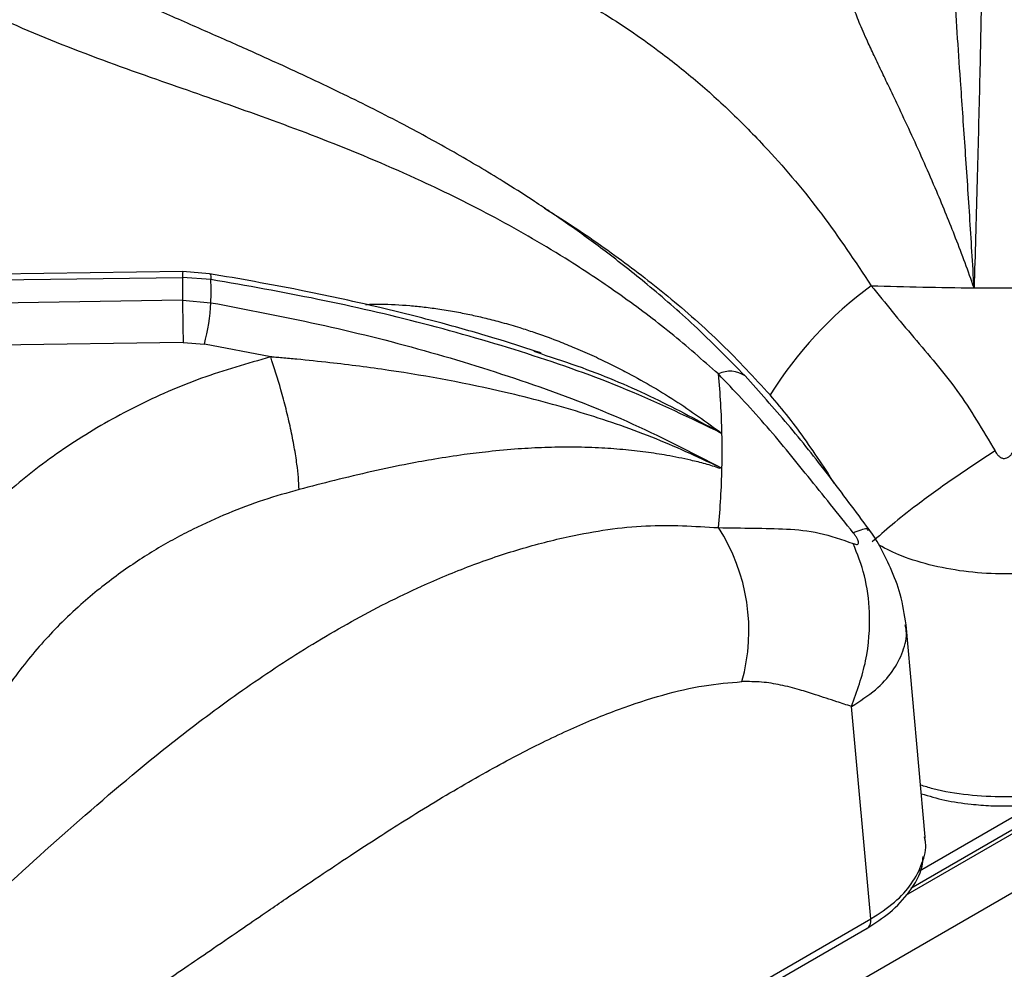
# Model space of a CAD drawing. Units: millimetres. Extents: x 5 to 417, y 5 to 292.
# Drawn here: x 373 to 380, y 224 to 230 of the extents above; entities that cross this region are included whole.
import ezdxf

# ---------------------------------------------------------------- set-up
doc = ezdxf.new("R2010")
doc.units = ezdxf.units.MM

msp = doc.modelspace()

# ---------------------------------------------------------------- linework, layer by layer
at = {"color": 7, "linetype": 'Continuous', "lineweight": 25}
for p, q in [((404.381339, 238.138994), (357.68015, 211.178972)), ((374.052029, 228.652177), (365.548174, 228.535464)), ((374.248346, 228.637106), (374.052024, 228.652176)), ((365.528647, 228.493506), (374.051181, 228.610475)), ((374.051181, 228.610475), (374.051181, 228.443251)), ((374.25817, 228.594754), (374.051181, 228.610475)), ((374.051181, 228.443252), (365.528647, 228.317282)), ((374.051181, 228.443251), (374.25817, 228.426021)), ((374.055148, 228.136394), (365.614352, 228.011631)), ((374.055148, 228.136394), (374.210391, 228.123578)), ((374.693896, 228.0306), (374.210391, 228.123578)), ((376.613101, 228.071531), (376.663881, 228.054283)), ((377.966884, 227.226345), (377.968462, 227.217918)), ((377.966884, 227.226345), (377.985023, 227.218732)), ((379.467526, 224.532351), (379.327268, 226.07758)), ((379.070459, 223.932726), (378.929822, 225.482137)), ((380.492002, 224.808166), (379.362112, 224.155894)), ((380.267927, 224.767887), (379.425808, 224.281742)), ((379.464472, 224.520137), (379.4625, 224.531763)), ((379.465547, 224.513798), (379.467529, 224.532126)), ((376.729258, 222.581179), (379.070459, 223.932726)), ((376.699952, 222.512154), (379.043373, 223.864982))]:
    msp.add_line(p, q, dxfattribs=at)
at = {"color": 8, "linetype": 'Continuous', "lineweight": 25}
msp.add_line((380.577366, 224.827758), (379.324263, 224.104357), dxfattribs=at)
at = {"color": 8, "linetype": 'Continuous', "lineweight": 25, "flags": 128}
msp.add_lwpolyline([(374.248332, 228.637109), (374.249265, 228.636816), (374.253827, 228.630422), (374.256831, 228.616232), (374.25817, 228.594754)], dxfattribs=at)
at = {"color": 8, "linetype": 'Continuous', "lineweight": 25}
for centre, radius, start, end in [((374.393714, 228.624373), 0.342815, 175.3479695, 182.3235297), ((378.044223, 227.737996), 0.188418, 54.7447478, 116.8647987)]:
    msp.add_arc(centre, radius, start, end, dxfattribs=at)
at = {"color": 7, "linetype": 'Continuous', "lineweight": 25}
for centre, radius, start, end in [((369.759735, 228.510386), 4.499227, 358.9255811, 1.0744511), ((380.760764, 226.250089), 2.851963, 126.2685442, 148.19283), ((380.043574, 258.336839), 29.803134, 268.1349702, 269.5773697), ((380.044009, 258.374291), 29.840588, 269.5770647, 270.4229258), ((393.233956, 228.537754), 19.183007, 180.2822581, 181.1988698), ((372.672383, 228.521543), 1.588661, 345.4926961, 356.5527925), ((372.223124, 227.345135), 5.763318, 1.2717424, 5.5854409), ((372.244744, 227.345888), 5.741687, 358.7310167, 1.2690118), ((372.223125, 227.346642), 5.763318, 354.4145591, 358.728286), ((376.800399, 226.03452), 1.380872, 344.399451, 32.9555366)]:
    msp.add_arc(centre, radius, start, end, dxfattribs=at)
for points, knots in [([(378.152996, 227.89184), (378.030165, 228.016776), (377.797605, 228.253322), (377.453661, 228.550971), (377.145276, 228.794778), (376.864749, 228.998517), (376.617078, 229.165922), (376.400738, 229.303549), (376.210871, 229.418655), (376.030605, 229.523389), (375.848986, 229.624747), (375.580649, 229.768779), (375.211514, 229.954592), (374.802182, 230.145848), (374.430874, 230.312343), (374.102397, 230.456786), (373.783434, 230.596904), (373.501402, 230.72273), (373.30503, 230.812448), (373.175303, 230.87286), (373.076448, 230.919442), (372.950305, 230.979836), (372.785125, 231.060765), (372.557819, 231.175713), (372.260014, 231.333435), (371.882496, 231.547944), (371.4557, 231.808255), (371.153533, 232.012606), (370.999986, 232.116448)], [0, 0, 0, 0, 0.05241022, 0.0992301, 0.14091799, 0.17757673, 0.21247999, 0.24088396, 0.26508049, 0.28938518, 0.31393752, 0.33875795, 0.398436, 0.46386741, 0.50780738, 0.55494412, 0.60412509, 0.64567964, 0.67733771, 0.68944638, 0.70206188, 0.72018338, 0.74391129, 0.77328471, 0.81802579, 0.87181688, 0.93486351, 1, 1, 1, 1]), ([(377.95908, 227.906079), (377.844064, 228.007153), (377.61285, 228.210342), (377.248341, 228.482946), (376.821204, 228.76903), (376.332499, 229.051311), (375.740764, 229.343582), (375.113231, 229.606505), (374.46781, 229.842507), (373.81755, 230.066715), (373.168381, 230.300715), (372.519055, 230.581156), (371.895118, 230.925956), (371.280437, 231.353065), (370.876252, 231.704088), (370.670799, 231.882519)], [0, 0, 0, 0, 0.044256186, 0.088967447, 0.134168348, 0.199041215, 0.263944878, 0.34735949, 0.430041731, 0.511223636, 0.608554806, 0.70520512, 0.801473843, 0.899086036, 1, 1, 1, 1]), ([(379.897864, 231.85048), (379.894808, 231.652509), (379.888682, 231.255737), (379.876828, 230.625746), (379.862474, 229.965564), (379.845381, 229.27303), (379.830967, 228.781159), (379.82374, 228.534516)], [0, 0, 0, 0, 0.19945639, 0.39974891, 0.59979011, 0.79931963, 1, 1, 1, 1]), ([(379.82374, 228.534516), (379.813207, 228.710986), (379.792029, 229.065811), (379.75737, 229.569732), (379.718551, 230.133796), (379.67676, 230.73867), (379.669364, 231.138179), (379.665682, 231.337122)], [0, 0, 0, 0, 0.16425504, 0.33026504, 0.49695147, 0.74949737, 1, 1, 1, 1]), ([(379.82374, 228.534516), (379.801953, 228.595111), (379.757722, 228.718128), (379.690218, 228.894666), (379.620897, 229.06865), (379.544908, 229.251667), (379.460281, 229.446864), (379.368789, 229.649438), (379.283748, 229.831301), (379.212199, 229.981503), (379.150337, 230.110183), (379.095775, 230.224519), (379.037673, 230.348694), (378.98464, 230.469875), (378.939948, 230.587164), (378.928571, 230.649035), (378.922974, 230.679472)], [0, 0, 0, 0, 0.06188425, 0.12563429, 0.18657125, 0.25107946, 0.33149669, 0.41558945, 0.50182553, 0.57106779, 0.62654894, 0.69326841, 0.7520091, 0.83760753, 0.92011109, 1, 1, 1, 1]), ([(376.665421, 228.058822), (376.653608, 228.062852), (376.543236, 228.100496), (376.303909, 228.174757), (375.917747, 228.285364), (375.442119, 228.404389), (374.876938, 228.527503), (374.467204, 228.598945), (374.248346, 228.637106)], [0, 0, 0, 0, 0.01526162, 0.14258973, 0.30490879, 0.50242183, 0.73422066, 1, 1, 1, 1]), ([(377.985024, 227.473048), (377.755803, 227.583192), (377.298676, 227.802849), (376.56444, 228.06165), (375.810659, 228.278396), (375.040407, 228.456888), (374.518552, 228.548863), (374.25817, 228.594754)], [0, 0, 0, 0, 0.20068037, 0.40020989, 0.60025109, 0.80054361, 1, 1, 1, 1]), ([(379.073627, 228.549493), (379.175763, 228.423803), (379.380846, 228.171426), (379.714199, 227.791833), (379.888114, 227.495868), (379.97643, 227.345576)], [0, 0, 0, 0, 0.32810242, 0.65880729, 1, 1, 1, 1]), ([(374.25817, 228.426018), (374.519882, 228.376236), (375.043262, 228.27668), (375.814499, 228.084413), (376.567321, 227.850933), (377.300556, 227.573748), (377.756521, 227.337321), (377.985083, 227.218806)], [0, 0, 0, 0, 0.20049446, 0.40095446, 0.60049825, 0.79974102, 1, 1, 1, 1]), ([(374.693517, 228.030456), (374.5236, 227.982085), (374.183446, 227.885253), (373.704465, 227.674616), (373.257299, 227.420118), (372.851726, 227.12025), (372.487735, 226.783134), (372.289271, 226.5299), (372.189892, 226.403095)], [0, 0, 0, 0, 0.16645586, 0.33322527, 0.5000166, 0.66645663, 0.8329805, 1, 1, 1, 1]), ([(374.90139, 227.063858), (374.897992, 227.12137), (374.892769, 227.209762), (374.866411, 227.372372), (374.839607, 227.508647), (374.806667, 227.650549), (374.758974, 227.832721), (374.719466, 227.95255), (374.69376, 228.030517)], [0, 0, 0, 0, 0.23983363, 0.36860227, 0.49999952, 0.63139683, 0.76016568, 1, 1, 1, 1]), ([(377.96695, 227.226428), (377.804058, 227.302304), (377.47697, 227.454662), (376.951979, 227.631961), (376.315013, 227.802169), (375.701951, 227.916), (375.189584, 227.982469), (374.929018, 228.009467), (374.797326, 228.021632), (374.739403, 228.026697), (374.713923, 228.028899), (374.70271, 228.029832), (374.697316, 228.030314), (374.694935, 228.030474), (374.693885, 228.030544)], [0, 0, 0, 0, 0.164528576, 0.330374645, 0.497087579, 0.749576039, 0.875306796, 0.945204572, 0.975900634, 0.989396453, 0.995332681, 0.997944257, 0.99909328, 1, 1, 1, 1]), ([(378.942017, 226.748423), (378.831735, 226.886033), (378.61456, 227.157025), (378.299665, 227.547274), (378.072309, 227.786792), (377.95908, 227.906079)], [0, 0, 0, 0, 0.341192708, 0.671897583, 1, 1, 1, 1]), ([(379.058418, 226.771988), (378.960393, 226.90395), (378.765923, 227.165748), (378.468595, 227.542417), (378.258208, 227.775352), (378.152997, 227.891839)], [0, 0, 0, 0, 0.33691317, 0.6683988, 1, 1, 1, 1]), ([(377.968462, 227.217918), (377.933928, 227.229185), (377.863794, 227.252068), (377.736705, 227.282487), (377.591617, 227.312262), (377.426615, 227.337629), (377.260486, 227.356222), (377.079456, 227.368749), (376.889498, 227.373755), (376.69389, 227.370772), (376.492488, 227.360087), (376.296051, 227.342307), (376.093218, 227.317305), (375.899898, 227.287799), (375.67541, 227.247179), (375.430646, 227.195758), (375.162608, 227.131989), (374.986889, 227.086158), (374.901491, 227.063884)], [0, 0, 0, 0, 0.03829577, 0.07777334, 0.1398035, 0.19403806, 0.25093522, 0.3106599, 0.37680007, 0.43932562, 0.50167863, 0.57093022, 0.6264497, 0.69312855, 0.75194965, 0.83546658, 0.92003871, 1, 1, 1, 1]), ([(379.97643, 227.345576), (379.878403, 227.281458), (379.679278, 227.151214), (379.423407, 226.965184), (379.21901, 226.804751), (379.126591, 226.721974), (379.081094, 226.681223)], [0, 0, 0, 0, 0.276144195, 0.56093988, 0.783855796, 1, 1, 1, 1]), ([(379.97643, 227.345576), (379.981006, 227.337455), (379.989513, 227.32236), (380.006234, 227.30441), (380.024526, 227.292934), (380.044184, 227.288887), (380.063758, 227.293058), (380.081883, 227.304559), (380.098538, 227.322419), (380.107021, 227.33747), (380.111589, 227.345576)], [0, 0, 0, 0, 0.15307429, 0.28451659, 0.39824669, 0.5010955, 0.6034242, 0.71632372, 0.84720643, 1, 1, 1, 1]), ([(374.90139, 227.063858), (374.814365, 227.03918), (374.638121, 226.989203), (374.379634, 226.891774), (374.165323, 226.794871), (373.992412, 226.704732), (373.857108, 226.627312), (373.719984, 226.54107), (373.581909, 226.44551), (373.443709, 226.340032), (373.29938, 226.218195), (373.156953, 226.083622), (373.019751, 225.937694), (372.848091, 225.731691), (372.665402, 225.469674), (372.55606, 225.245381), (372.505799, 225.142282)], [0, 0, 0, 0, 0.08105947, 0.16416404, 0.24931209, 0.29502868, 0.34291476, 0.39296925, 0.445191, 0.49957892, 0.55630398, 0.6239672, 0.68662758, 0.74927783, 0.88475221, 1, 1, 1, 1]), ([(370.670579, 222.385297), (370.874938, 222.538477), (371.277323, 222.840089), (371.89274, 223.372427), (372.517956, 223.945746), (373.168369, 224.54371), (373.767923, 225.059287), (374.310737, 225.479245), (374.785362, 225.808706), (375.280818, 226.108356), (375.739301, 226.340448), (376.151296, 226.511907), (376.511413, 226.63412), (376.939959, 226.743229), (377.431928, 226.818293), (377.784349, 226.796502), (377.95908, 226.785698)], [0, 0, 0, 0, 0.10044625, 0.19777996, 0.29507385, 0.39163935, 0.48843065, 0.5492374, 0.61103973, 0.67340077, 0.73612444, 0.7792845, 0.82236203, 0.86538188, 0.93325604, 1, 1, 1, 1]), ([(377.95908, 226.785698), (378.045602, 226.784412), (378.218224, 226.781847), (378.456189, 226.77875), (378.696438, 226.755798), (378.859368, 226.699138), (378.942017, 226.670396)], [0, 0, 0, 0, 0.24803374, 0.4948546, 0.7437559, 1, 1, 1, 1]), ([(379.327247, 226.077485), (379.316068, 226.151645), (379.295543, 226.28781), (379.221324, 226.48409), (379.15027, 226.626389), (379.095888, 226.718309), (379.070912, 226.754089), (379.058417, 226.771989)], [0, 0, 0, 0, 0.30962503, 0.56850581, 0.79033579, 0.89510794, 1, 1, 1, 1]), ([(378.942017, 226.670396), (378.947751, 226.668238), (378.958396, 226.66423), (378.970951, 226.663231), (378.978998, 226.666839), (378.981901, 226.675645), (378.979079, 226.68941), (378.971039, 226.706805), (378.958434, 226.727131), (378.94776, 226.740975), (378.942017, 226.748423)], [0, 0, 0, 0, 0.15279357, 0.28367628, 0.3965758, 0.4989045, 0.60175331, 0.71548341, 0.84692571, 1, 1, 1, 1]), ([(378.929822, 225.482137), (378.969423, 225.592268), (379.049867, 225.815981), (379.070356, 226.146691), (379.03422, 226.438269), (378.972434, 226.59382), (378.942017, 226.670396)], [0, 0, 0, 0, 0.2761442, 0.56093988, 0.7838558, 1, 1, 1, 1]), ([(371.128347, 221.892553), (371.270639, 221.954447), (371.554622, 222.077974), (371.975613, 222.286432), (372.394796, 222.51276), (372.804127, 222.752456), (373.148391, 222.967016), (373.428872, 223.148493), (373.659566, 223.300737), (373.882287, 223.450266), (374.089988, 223.591551), (374.288333, 223.727096), (374.48328, 223.860696), (374.658771, 223.980712), (374.843181, 224.106495), (375.042582, 224.24113), (375.268273, 224.391201), (375.474261, 224.525628), (375.680338, 224.656999), (375.889875, 224.786236), (376.106197, 224.914415), (376.312756, 225.031267), (376.570922, 225.169751), (376.876481, 225.318807), (377.224603, 225.462886), (377.548937, 225.568575), (377.850593, 225.639808), (378.038922, 225.655528), (378.1304, 225.663163)], [0, 0, 0, 0, 0.0606253, 0.12099413, 0.17895922, 0.23887447, 0.29531123, 0.32592116, 0.3588544, 0.39411429, 0.42142097, 0.44800041, 0.47927537, 0.5051412, 0.52335295, 0.55844139, 0.59067679, 0.62006197, 0.64660063, 0.67875582, 0.70947445, 0.7387702, 0.76665885, 0.8192586, 0.86865664, 0.9150663, 0.95874468, 1, 1, 1, 1]), ([(378.929822, 225.482137), (378.893664, 225.493533), (378.805691, 225.52126), (378.680249, 225.563902), (378.544525, 225.606698), (378.414513, 225.639738), (378.275254, 225.663126), (378.178754, 225.663151), (378.1304, 225.663163)], [0, 0, 0, 0, 0.139977747, 0.34057113, 0.490312533, 0.665376629, 0.832326752, 1, 1, 1, 1]), ([(379.439061, 224.845949), (379.49529, 224.829181), (379.610974, 224.794684), (379.784376, 224.769854), (379.958701, 224.756141), (380.152047, 224.755789), (380.399994, 224.779126), (380.634352, 224.83332), (380.833711, 224.9055), (380.929011, 224.955932), (380.978769, 224.982263)], [0, 0, 0, 0, 0.11291463, 0.23230674, 0.31945958, 0.43080154, 0.58089581, 0.7701914, 0.88001347, 1, 1, 1, 1]), ([(379.042303, 223.864365), (379.100245, 223.901546), (379.222287, 223.979861), (379.359901, 224.134105), (379.444708, 224.275349), (379.450411, 224.364401), (379.45189, 224.387488)], [0, 0, 0, 0, 0.267124546, 0.562638492, 0.886611675, 1, 1, 1, 1])]:
    msp.add_open_spline(points, degree=3, knots=knots, dxfattribs=at)
at = {"color": 8, "linetype": 'Continuous', "lineweight": 25}
for points, knots in [([(373.730298, 231.788343), (373.951299, 231.718718), (374.428983, 231.568227), (375.135159, 231.369337), (375.757751, 231.172163), (376.277699, 230.972624), (376.699256, 230.77924), (377.113357, 230.548652), (377.477191, 230.302387), (377.79279, 230.05156), (378.060976, 229.809583), (378.370939, 229.49215), (378.716671, 229.085556), (378.955258, 228.727255), (379.073627, 228.549493)], [0, 0, 0, 0, 0.1043652, 0.22558135, 0.35118942, 0.42858305, 0.50653794, 0.58531121, 0.66512296, 0.72007209, 0.77498749, 0.82990143, 0.91561009, 1, 1, 1, 1]), ([(376.690775, 229.114137), (376.721476, 229.095162), (376.893341, 228.988939), (377.194586, 228.782865), (377.59676, 228.474096), (377.979073, 228.139798), (378.220584, 227.87904), (378.33709, 227.75325)], [0, 0, 0, 0, 0.05405086, 0.30257844, 0.53289593, 0.77466851, 1, 1, 1, 1]), ([(375.386089, 228.413244), (375.422579, 228.414266), (375.529977, 228.417275), (375.672723, 228.408524), (375.816695, 228.394336), (375.930636, 228.379112), (376.046045, 228.359822), (376.15782, 228.337424), (376.267966, 228.312057), (376.384905, 228.28162), (376.501318, 228.247408), (376.634707, 228.203978), (376.764257, 228.157092), (376.905733, 228.100356), (377.03376, 228.044482), (377.160081, 227.984672), (377.36401, 227.880865), (377.644644, 227.71989), (377.871507, 227.555369), (377.985023, 227.473047)], [0, 0, 0, 0, 0.03948144, 0.11620335, 0.15451138, 0.19587226, 0.24030042, 0.28065425, 0.31857428, 0.36177338, 0.41026743, 0.44843895, 0.51163341, 0.55705502, 0.6104809, 0.65980332, 0.70500842, 0.85239431, 1, 1, 1, 1]), ([(376.663881, 228.054283), (376.764457, 228.021262), (377.047349, 227.928385), (377.493024, 227.737925), (377.821605, 227.561027), (377.985023, 227.473047)], [0, 0, 0, 0, 0.21709288, 0.61062655, 1, 1, 1, 1]), ([(378.80607, 227.108276), (378.780623, 227.147605), (378.713484, 227.251373), (378.603347, 227.413049), (378.473722, 227.591306), (378.382648, 227.699252), (378.33709, 227.75325)], [0, 0, 0, 0, 0.17388077, 0.45876797, 0.72925505, 1, 1, 1, 1]), ([(378.942017, 226.748423), (378.982637, 226.764852), (379.043828, 226.789602), (379.047039, 226.770749), (379.048118, 226.76441)], [0, 0, 0, 0, 0.66380796, 1, 1, 1, 1]), ([(381.006925, 226.681223), (380.938158, 226.645637), (380.80402, 226.576222), (380.563787, 226.503955), (380.31061, 226.459029), (380.045517, 226.443864), (379.780259, 226.458557), (379.52592, 226.503782), (379.303267, 226.569377), (379.184287, 226.630283), (379.131075, 226.657522)], [0, 0, 0, 0, 0.13287065, 0.25918025, 0.38793442, 0.51419144, 0.64246436, 0.77109929, 0.89762918, 1, 1, 1, 1]), ([(378.929822, 225.482137), (378.99098, 225.521586), (379.110274, 225.598533), (379.235193, 225.736634), (379.309255, 225.88226), (379.337677, 225.998948), (379.324838, 226.063607), (379.32195, 226.078149)], [0, 0, 0, 0, 0.241225157, 0.470531538, 0.704286457, 0.93349432, 1, 1, 1, 1]), ([(381.006925, 225.050623), (380.93869, 225.015933), (380.805156, 224.948046), (380.565267, 224.877004), (380.310697, 224.832679), (380.043727, 224.817513), (379.778448, 224.833694), (379.570848, 224.865063), (379.463021, 224.899674), (379.433319, 224.909208)], [0, 0, 0, 0, 0.16035908, 0.31381902, 0.47141351, 0.62695244, 0.78249471, 0.94008585, 1, 1, 1, 1]), ([(379.070459, 223.932726), (379.131127, 223.972483), (379.249853, 224.050289), (379.375085, 224.189539), (379.449234, 224.336851), (379.47806, 224.450083), (379.466354, 224.510434), (379.464472, 224.520137)], [0, 0, 0, 0, 0.24416809, 0.47783673, 0.71779297, 0.95462952, 1, 1, 1, 1]), ([(379.042198, 223.864668), (379.042842, 223.864922), (379.048468, 223.867144), (379.056464, 223.875983), (379.06525, 223.891042), (379.070324, 223.910188), (379.070414, 223.925213), (379.070459, 223.932726)], [0, 0, 0, 0, 0.03127669, 0.27345752, 0.51563835, 0.75781917, 1, 1, 1, 1])]:
    msp.add_open_spline(points, degree=3, knots=knots, dxfattribs=at)

doc.saveas('drawing.dxf')
